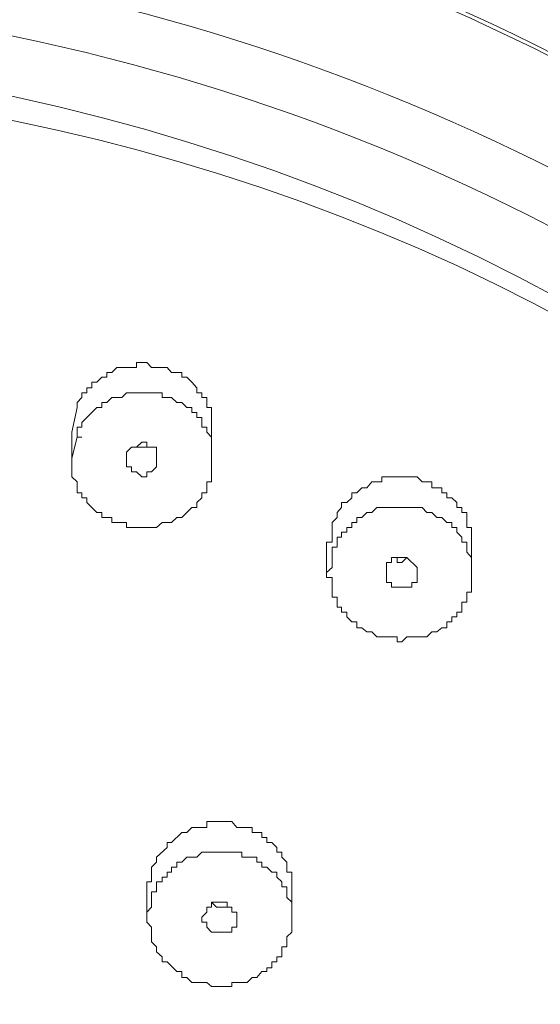
# Model space of a CAD drawing. Units: inches. Extents: x 96 to 193, y -241 to -92.
# Drawn here: x 122 to 123, y -137 to -134 of the extents above; entities that cross this region are included whole.
import ezdxf

# ---------------------------------------------------------------- set-up
doc = ezdxf.new("R2010")
doc.units = ezdxf.units.IN
doc.header["$MEASUREMENT"] = 0
doc.layers.add('Layer 1', color=7, linetype='Continuous')

# ---------------------------------------------------------------- blocks, each defined once
blk = doc.blocks.new('block 2')
at = {"layer": 'Layer 1', "color": 7, "lineweight": 9}
for points in [[(121.8916, -135.214), (121.8785, -135.276)], [(121.8785, -135.276), (121.8785, -135.3407)], [(121.8916, -135.2884), (121.8785, -135.3407)], [(121.8916, -135.2884), (121.9033, -135.2884)], [(122.2285, -135.276), (122.2285, -135.3407)], [(122.0156, -135.3256), (122.028, -135.3132), (122.0404, -135.3132), (122.0535, -135.3008), (122.0659, -135.3008), (122.0659, -135.3132), (122.0907, -135.3132), (122.0907, -135.3407)], [(122.0404, -135.3132), (122.0659, -135.3132)], [(121.8785, -135.3407), (121.8785, -135.3876), (121.8916, -135.4), (121.8916, -135.4276), (121.9033, -135.4276), (121.9033, -135.44), (121.9157, -135.44), (121.9157, -135.4524), (121.9288, -135.4648), (121.9412, -135.4772), (121.9536, -135.4772), (121.9536, -135.4896), (121.9784, -135.4896), (121.9784, -135.502), (122.0156, -135.502), (122.0156, -135.5144), (122.0907, -135.5144), (122.1045, -135.502), (122.1279, -135.502), (122.1417, -135.4896), (122.1541, -135.4896), (122.1665, -135.4772), (122.1789, -135.4648), (122.1913, -135.4648), (122.1913, -135.4524), (122.2037, -135.44), (122.2037, -135.4276), (122.2161, -135.4276), (122.2161, -135.4), (122.2285, -135.4)], [(122.0156, -135.3504), (122.0156, -135.3256)], [(122.0907, -135.3407), (122.0907, -135.3628)], [(122.2285, -135.4), (122.2285, -135.3407)], [(122.0907, -135.3628), (122.0783, -135.3752), (122.0659, -135.3752), (122.0659, -135.3876), (122.0535, -135.3876), (122.0404, -135.3752), (122.028, -135.3752), (122.028, -135.3628), (122.0156, -135.3628), (122.0156, -135.3504)], [(122.5427, -135.4772), (122.5427, -135.4896), (122.5303, -135.502), (122.5303, -135.5516), (122.5166, -135.5516), (122.5166, -135.564)], [(122.5427, -135.5392), (122.5427, -135.564), (122.5303, -135.564), (122.5303, -135.615), (122.5166, -135.6274)], [(122.5166, -135.564), (122.5166, -135.6274)], [(122.8797, -135.564), (122.8797, -135.6274)], [(122.6668, -135.615), (122.6668, -135.6026), (122.6792, -135.6026), (122.6792, -135.5902), (122.7177, -135.5902), (122.7432, -135.615), (122.7432, -135.6274)], [(122.6929, -135.5902), (122.6929, -135.6026), (122.7053, -135.6026), (122.7177, -135.5902)], [(122.5166, -135.6274), (122.5166, -135.6398), (122.5303, -135.6398), (122.5303, -135.6894), (122.5427, -135.6894), (122.5427, -135.7142), (122.5538, -135.7142), (122.5538, -135.7266), (122.5675, -135.7266), (122.5675, -135.739), (122.5799, -135.7514), (122.5923, -135.7514), (122.5923, -135.7666), (122.6047, -135.7666), (122.6171, -135.7762), (122.6296, -135.7762), (122.642, -135.7886), (122.6929, -135.7886), (122.6929, -135.801), (122.7053, -135.801), (122.7177, -135.7886), (122.7674, -135.7886), (122.7804, -135.7762), (122.7928, -135.7762), (122.8053, -135.7666), (122.8177, -135.7666), (122.8177, -135.7514), (122.8301, -135.7514), (122.8301, -135.739), (122.8425, -135.739), (122.8425, -135.7266), (122.8549, -135.7266), (122.8549, -135.7142)], [(122.6668, -135.6274), (122.6668, -135.615)], [(122.7432, -135.6522), (122.7301, -135.6522), (122.7301, -135.6646), (122.6792, -135.6646), (122.6792, -135.6522), (122.6668, -135.6522), (122.6668, -135.6274)], [(122.7432, -135.6274), (122.7432, -135.6522)], [(122.8549, -135.7142), (122.8549, -135.7018), (122.8673, -135.7018), (122.8673, -135.677), (122.8797, -135.677), (122.8797, -135.6274)], [(122.0907, -136.3412), (122.0907, -136.3536), (122.0783, -136.366), (122.0783, -136.4032), (122.0659, -136.4032), (122.0659, -136.428)], [(122.0907, -136.4032), (122.0907, -136.428), (122.0783, -136.428), (122.0783, -136.4666), (122.0659, -136.479), (122.0659, -136.4914)], [(122.0659, -136.428), (122.0659, -136.4914)], [(122.429, -136.428), (122.429, -136.4914)], [(122.2161, -136.479), (122.2161, -136.4666), (122.2285, -136.4666), (122.2285, -136.4542), (122.2671, -136.4542), (122.2671, -136.4666), (122.2795, -136.4666), (122.2795, -136.479), (122.2919, -136.479), (122.2919, -136.4914)], [(122.2285, -136.4542), (122.2409, -136.4666), (122.2671, -136.4666)], [(122.0659, -136.4914), (122.0659, -136.5038), (122.0783, -136.5162), (122.0783, -136.5534), (122.0907, -136.5658), (122.0907, -136.5782), (122.1045, -136.5906), (122.1045, -136.603), (122.1169, -136.603), (122.1417, -136.6278), (122.1541, -136.6278), (122.1541, -136.643), (122.1665, -136.643), (122.1789, -136.6554), (122.2161, -136.6554), (122.2285, -136.665), (122.2795, -136.665), (122.2795, -136.6554), (122.3174, -136.6554), (122.3298, -136.643), (122.3415, -136.643), (122.3546, -136.6278), (122.367, -136.6278), (122.367, -136.6182), (122.3794, -136.6182), (122.3794, -136.603), (122.3918, -136.603), (122.3918, -136.5906), (122.4042, -136.5906), (122.4042, -136.5782)], [(122.2037, -136.4914), (122.2161, -136.479)], [(122.2919, -136.5162), (122.2795, -136.5162), (122.2795, -136.5286), (122.2285, -136.5286), (122.2161, -136.5162), (122.2161, -136.5038), (122.2037, -136.5038), (122.2037, -136.4914)], [(122.2919, -136.4914), (122.2919, -136.5162)], [(122.4042, -136.5782), (122.4042, -136.5658), (122.4166, -136.5658), (122.4166, -136.541), (122.429, -136.5286), (122.429, -136.4914)]]:
    blk.add_lwpolyline(points, dxfattribs=at)
blk.add_open_spline([(125.46, -138.7073), (124.9757, -132.9733), (116.4015, -132.9347), (115.8537, -138.6577)], degree=3, dxfattribs=at)
for points, knots in [([(115.5409, -138.5709), (115.5292, -135.8327), (117.9415, -133.7698), (120.6011, -133.7615), (123.2931, -133.7243), (125.7281, -135.7418), (125.7735, -138.5075)], [0, 0, 0, 0, 1, 1, 1, 2, 2, 2, 2]), ([(115.5409, -138.5709), (115.5375, -135.8203), (117.9222, -133.7657), (120.6011, -133.7491), (123.2951, -133.7133), (125.726, -135.7349), (125.7735, -138.5075)], [0, 0, 0, 0, 1, 1, 1, 2, 2, 2, 2]), ([(125.7735, -138.5709), (125.5854, -135.9457), (123.2889, -134.055), (120.7134, -134.0481), (118.1626, -133.9765), (115.7159, -135.9002), (115.554, -138.5199)], [0, 0, 0, 0, 1, 1, 1, 2, 2, 2, 2]), ([(125.6743, -138.8837), (125.6599, -136.1896), (123.3386, -134.1956), (120.7134, -134.1749), (118.0676, -134.1377), (115.6801, -136.1152), (115.6408, -138.8341)], [0, 0, 0, 0, 1, 1, 1, 2, 2, 2, 2]), ([(125.511, -138.7073), (125.4008, -136.1772), (123.1835, -134.3375), (120.7134, -134.3251), (118.2247, -134.2797), (115.9385, -136.1138), (115.8041, -138.6577)], [0, 0, 0, 0, 1, 1, 1, 2, 2, 2, 2]), ([(122.2285, -135.276), (122.2285, -135.2553), (122.2285, -135.2346), (122.2285, -135.214), (122.2285, -135.214), (122.2161, -135.214), (122.2161, -135.214), (122.2161, -135.214), (122.2161, -135.1892), (122.2161, -135.1892), (122.2161, -135.1892), (122.2037, -135.1892), (122.2037, -135.1892), (122.2037, -135.1892), (122.2037, -135.1768), (122.2037, -135.1768), (122.2037, -135.1768), (122.1913, -135.1768), (122.1913, -135.1768), (122.1913, -135.1768), (122.1913, -135.1644), (122.1913, -135.1644), (122.1913, -135.1644), (122.1789, -135.1506), (122.1789, -135.1506), (122.1789, -135.1506), (122.1665, -135.1382), (122.1665, -135.1382), (122.1665, -135.1382), (122.1541, -135.1382), (122.1541, -135.1382), (122.1541, -135.1382), (122.1541, -135.1258), (122.1541, -135.1258), (122.1541, -135.1258), (122.1279, -135.1258), (122.1279, -135.1258), (122.1279, -135.1258), (122.1169, -135.1134), (122.1169, -135.1134), (122.1169, -135.1134), (122.0783, -135.1134), (122.0783, -135.1134), (122.0783, -135.1134), (122.0659, -135.101), (122.0659, -135.101), (122.0659, -135.101), (122.0404, -135.101), (122.0404, -135.101), (122.0404, -135.101), (122.0404, -135.1134), (122.0404, -135.1134), (122.0404, -135.1134), (121.9908, -135.1134), (121.9908, -135.1134), (121.9908, -135.1134), (121.9784, -135.1258), (121.9784, -135.1258), (121.9784, -135.1258), (121.966, -135.1258), (121.966, -135.1258), (121.966, -135.1258), (121.966, -135.1382), (121.966, -135.1382), (121.966, -135.1382), (121.9536, -135.1382), (121.9536, -135.1382), (121.9536, -135.1382), (121.9412, -135.1506), (121.9412, -135.1506), (121.9412, -135.1506), (121.9288, -135.1506), (121.9288, -135.1506), (121.9288, -135.1506), (121.9288, -135.1644), (121.9288, -135.1644), (121.9288, -135.1644), (121.9157, -135.1644), (121.9157, -135.1644), (121.9157, -135.1644), (121.9157, -135.1768), (121.9157, -135.1768), (121.9157, -135.1768), (121.9033, -135.1768), (121.9033, -135.1768), (121.9033, -135.1768), (121.9033, -135.1892), (121.9033, -135.1892), (121.9033, -135.1892), (121.8916, -135.2016), (121.8916, -135.2016), (121.8916, -135.2016), (121.8916, -135.214), (121.8916, -135.214)], [0, 0, 0, 0, 1, 1, 1, 2, 2, 2, 3, 3, 3, 4, 4, 4, 5, 5, 5, 6, 6, 6, 7, 7, 7, 8, 8, 8, 9, 9, 9, 10, 10, 10, 11, 11, 11, 12, 12, 12, 13, 13, 13, 14, 14, 14, 15, 15, 15, 16, 16, 16, 17, 17, 17, 18, 18, 18, 19, 19, 19, 20, 20, 20, 21, 21, 21, 22, 22, 22, 23, 23, 23, 24, 24, 24, 25, 25, 25, 26, 26, 26, 27, 27, 27, 28, 28, 28, 29, 29, 29, 30, 30, 30, 31, 31, 31, 31]), ([(122.2285, -135.3407), (122.2285, -135.3407), (122.2285, -135.2884), (122.2285, -135.2884), (122.2285, -135.2884), (122.2161, -135.276), (122.2161, -135.276), (122.2161, -135.276), (122.2161, -135.2636), (122.2161, -135.2636), (122.2161, -135.2636), (122.2037, -135.2636), (122.2037, -135.2636), (122.2037, -135.2636), (122.2037, -135.2388), (122.2037, -135.2388), (122.2037, -135.2388), (122.1913, -135.2388), (122.1913, -135.2388), (122.1913, -135.2388), (122.1913, -135.2264), (122.1913, -135.2264), (122.1913, -135.2264), (122.1789, -135.2264), (122.1789, -135.2264), (122.1789, -135.2264), (122.1789, -135.214), (122.1789, -135.214), (122.1789, -135.214), (122.1665, -135.214), (122.1665, -135.214), (122.1665, -135.214), (122.1541, -135.2016), (122.1541, -135.2016), (122.1541, -135.2016), (122.1417, -135.2016), (122.1417, -135.2016), (122.1417, -135.2016), (122.1279, -135.1892), (122.1279, -135.1892), (122.1279, -135.1892), (122.1045, -135.1892), (122.1045, -135.1892), (122.1045, -135.1892), (122.1045, -135.1768), (122.1045, -135.1768), (122.0783, -135.1768), (122.0535, -135.1768), (122.028, -135.1768), (122.028, -135.1768), (122.0156, -135.1768), (122.0156, -135.1768), (122.0156, -135.1768), (122.0032, -135.1892), (122.0032, -135.1892), (122.0032, -135.1892), (121.9784, -135.1892), (121.9784, -135.1892), (121.9784, -135.1892), (121.966, -135.2016), (121.966, -135.2016), (121.966, -135.2016), (121.9536, -135.2016), (121.9536, -135.2016), (121.9536, -135.2016), (121.9536, -135.214), (121.9536, -135.214), (121.9536, -135.214), (121.9412, -135.214), (121.9412, -135.214), (121.9412, -135.214), (121.9033, -135.2512), (121.9033, -135.2512), (121.9033, -135.2512), (121.9033, -135.2636), (121.9033, -135.2636), (121.9033, -135.2636), (121.8916, -135.2636), (121.8916, -135.2636), (121.8916, -135.2636), (121.8916, -135.2884), (121.8916, -135.2884)], [0, 0, 0, 0, 1, 1, 1, 2, 2, 2, 3, 3, 3, 4, 4, 4, 5, 5, 5, 6, 6, 6, 7, 7, 7, 8, 8, 8, 9, 9, 9, 10, 10, 10, 11, 11, 11, 12, 12, 12, 13, 13, 13, 14, 14, 14, 15, 15, 15, 16, 16, 16, 17, 17, 17, 18, 18, 18, 19, 19, 19, 20, 20, 20, 21, 21, 21, 22, 22, 22, 23, 23, 23, 24, 24, 24, 25, 25, 25, 26, 26, 26, 27, 27, 27, 27]), ([(122.8797, -135.564), (122.8797, -135.564), (122.8797, -135.5144), (122.8797, -135.5144), (122.8797, -135.5144), (122.8673, -135.5144), (122.8673, -135.5144), (122.8673, -135.5144), (122.8673, -135.4772), (122.8673, -135.4772), (122.8673, -135.4772), (122.8549, -135.4772), (122.8549, -135.4772), (122.8549, -135.4772), (122.8549, -135.4648), (122.8549, -135.4648), (122.8549, -135.4648), (122.8425, -135.4648), (122.8425, -135.4648), (122.8425, -135.4648), (122.8425, -135.4524), (122.8425, -135.4524), (122.8425, -135.4524), (122.8301, -135.44), (122.8301, -135.44), (122.8301, -135.44), (122.8177, -135.44), (122.8177, -135.44), (122.8177, -135.44), (122.8177, -135.4276), (122.8177, -135.4276), (122.8177, -135.4276), (122.8053, -135.4276), (122.8053, -135.4276), (122.8053, -135.4276), (122.8053, -135.4152), (122.8053, -135.4152), (122.8053, -135.4152), (122.7804, -135.4152), (122.7804, -135.4152), (122.7804, -135.4152), (122.7804, -135.4), (122.7804, -135.4), (122.7804, -135.4), (122.7556, -135.4), (122.7556, -135.4), (122.7556, -135.4), (122.7432, -135.3876), (122.7432, -135.3876), (122.7432, -135.3876), (122.7177, -135.3876), (122.7177, -135.3876), (122.6957, -135.3876), (122.6764, -135.3876), (122.6544, -135.3876), (122.6544, -135.3876), (122.6544, -135.4), (122.6544, -135.4), (122.6544, -135.4), (122.6296, -135.4), (122.6296, -135.4), (122.6296, -135.4), (122.6171, -135.4152), (122.6171, -135.4152), (122.6171, -135.4152), (122.6047, -135.4152), (122.6047, -135.4152), (122.6047, -135.4152), (122.5923, -135.4276), (122.5923, -135.4276), (122.5923, -135.4276), (122.5799, -135.4276), (122.5799, -135.4276), (122.5799, -135.4276), (122.5799, -135.44), (122.5799, -135.44), (122.5799, -135.44), (122.5675, -135.4524), (122.5675, -135.4524), (122.5675, -135.4524), (122.5538, -135.4524), (122.5538, -135.4524), (122.5538, -135.4524), (122.5538, -135.4648), (122.5538, -135.4648), (122.5538, -135.4648), (122.5427, -135.4772), (122.5427, -135.4772)], [0, 0, 0, 0, 1, 1, 1, 2, 2, 2, 3, 3, 3, 4, 4, 4, 5, 5, 5, 6, 6, 6, 7, 7, 7, 8, 8, 8, 9, 9, 9, 10, 10, 10, 11, 11, 11, 12, 12, 12, 13, 13, 13, 14, 14, 14, 15, 15, 15, 16, 16, 16, 17, 17, 17, 18, 18, 18, 19, 19, 19, 20, 20, 20, 21, 21, 21, 22, 22, 22, 23, 23, 23, 24, 24, 24, 25, 25, 25, 26, 26, 26, 27, 27, 27, 28, 28, 28, 29, 29, 29, 29]), ([(122.8797, -135.6274), (122.8797, -135.6274), (122.8797, -135.5902), (122.8797, -135.5902), (122.8797, -135.5902), (122.8673, -135.5764), (122.8673, -135.5764), (122.8673, -135.5764), (122.8673, -135.5516), (122.8673, -135.5516), (122.8673, -135.5516), (122.8549, -135.5516), (122.8549, -135.5516), (122.8549, -135.5516), (122.8549, -135.5392), (122.8549, -135.5392), (122.8549, -135.5392), (122.8425, -135.5268), (122.8425, -135.5268), (122.8425, -135.5268), (122.8425, -135.5144), (122.8425, -135.5144), (122.8425, -135.5144), (122.8301, -135.5144), (122.8301, -135.5144), (122.8301, -135.5144), (122.8301, -135.502), (122.8301, -135.502), (122.8301, -135.502), (122.8177, -135.502), (122.8177, -135.502), (122.8177, -135.502), (122.8053, -135.4896), (122.8053, -135.4896), (122.8053, -135.4896), (122.7928, -135.4896), (122.7928, -135.4896), (122.7928, -135.4896), (122.7804, -135.4772), (122.7804, -135.4772), (122.7804, -135.4772), (122.7674, -135.4772), (122.7674, -135.4772), (122.7674, -135.4772), (122.7556, -135.4648), (122.7556, -135.4648), (122.7556, -135.4648), (122.7177, -135.4648), (122.7177, -135.4648), (122.6957, -135.4648), (122.6764, -135.4648), (122.6544, -135.4648), (122.6544, -135.4648), (122.642, -135.4648), (122.642, -135.4648), (122.642, -135.4648), (122.6296, -135.4772), (122.6296, -135.4772), (122.6296, -135.4772), (122.6171, -135.4772), (122.6171, -135.4772), (122.6171, -135.4772), (122.6047, -135.4896), (122.6047, -135.4896), (122.6047, -135.4896), (122.5923, -135.4896), (122.5923, -135.4896), (122.5923, -135.4896), (122.5923, -135.502), (122.5923, -135.502), (122.5923, -135.502), (122.5799, -135.502), (122.5799, -135.502), (122.5799, -135.502), (122.5799, -135.5144), (122.5799, -135.5144), (122.5799, -135.5144), (122.5675, -135.5144), (122.5675, -135.5144), (122.5675, -135.5144), (122.5675, -135.5268), (122.5675, -135.5268), (122.5675, -135.5268), (122.5538, -135.5268), (122.5538, -135.5268), (122.5538, -135.5268), (122.5538, -135.5392), (122.5538, -135.5392), (122.5538, -135.5392), (122.5427, -135.5392), (122.5427, -135.5392)], [0, 0, 0, 0, 1, 1, 1, 2, 2, 2, 3, 3, 3, 4, 4, 4, 5, 5, 5, 6, 6, 6, 7, 7, 7, 8, 8, 8, 9, 9, 9, 10, 10, 10, 11, 11, 11, 12, 12, 12, 13, 13, 13, 14, 14, 14, 15, 15, 15, 16, 16, 16, 17, 17, 17, 18, 18, 18, 19, 19, 19, 20, 20, 20, 21, 21, 21, 22, 22, 22, 23, 23, 23, 24, 24, 24, 25, 25, 25, 26, 26, 26, 27, 27, 27, 28, 28, 28, 29, 29, 29, 30, 30, 30, 30]), ([(122.429, -136.428), (122.429, -136.428), (122.429, -136.3784), (122.429, -136.3784), (122.429, -136.3784), (122.4166, -136.3784), (122.4166, -136.3784), (122.4166, -136.3784), (122.4166, -136.3536), (122.4166, -136.3536), (122.4166, -136.3536), (122.4042, -136.3412), (122.4042, -136.3412), (122.4042, -136.3412), (122.4042, -136.3288), (122.4042, -136.3288), (122.4042, -136.3288), (122.3918, -136.3288), (122.3918, -136.3288), (122.3918, -136.3288), (122.3918, -136.3164), (122.3918, -136.3164), (122.3918, -136.3164), (122.3794, -136.304), (122.3794, -136.304), (122.3794, -136.304), (122.367, -136.304), (122.367, -136.304), (122.367, -136.304), (122.367, -136.2916), (122.367, -136.2916), (122.367, -136.2916), (122.3546, -136.2916), (122.3546, -136.2916), (122.3546, -136.2916), (122.3546, -136.2792), (122.3546, -136.2792), (122.3546, -136.2792), (122.3298, -136.2792), (122.3298, -136.2792), (122.3298, -136.2792), (122.3298, -136.2668), (122.3298, -136.2668), (122.3298, -136.2668), (122.2919, -136.2668), (122.2919, -136.2668), (122.2919, -136.2668), (122.2795, -136.2516), (122.2795, -136.2516), (122.2575, -136.2516), (122.2368, -136.2516), (122.2161, -136.2516), (122.2161, -136.2516), (122.2161, -136.2668), (122.2161, -136.2668), (122.2161, -136.2668), (122.1789, -136.2668), (122.1789, -136.2668), (122.1789, -136.2668), (122.1665, -136.2792), (122.1665, -136.2792), (122.1665, -136.2792), (122.1541, -136.2792), (122.1541, -136.2792), (122.1541, -136.2792), (122.1279, -136.304), (122.1279, -136.304), (122.1279, -136.304), (122.1169, -136.304), (122.1169, -136.304), (122.1169, -136.304), (122.1169, -136.3164), (122.1169, -136.3164), (122.1169, -136.3164), (122.0907, -136.3412), (122.0907, -136.3412)], [0, 0, 0, 0, 1, 1, 1, 2, 2, 2, 3, 3, 3, 4, 4, 4, 5, 5, 5, 6, 6, 6, 7, 7, 7, 8, 8, 8, 9, 9, 9, 10, 10, 10, 11, 11, 11, 12, 12, 12, 13, 13, 13, 14, 14, 14, 15, 15, 15, 16, 16, 16, 17, 17, 17, 18, 18, 18, 19, 19, 19, 20, 20, 20, 21, 21, 21, 22, 22, 22, 23, 23, 23, 24, 24, 24, 25, 25, 25, 25]), ([(122.429, -136.4914), (122.429, -136.4914), (122.429, -136.4542), (122.429, -136.4542), (122.429, -136.4542), (122.4166, -136.4418), (122.4166, -136.4418), (122.4166, -136.4418), (122.4166, -136.4156), (122.4166, -136.4156), (122.4166, -136.4156), (122.4042, -136.4156), (122.4042, -136.4156), (122.4042, -136.4156), (122.4042, -136.4032), (122.4042, -136.4032), (122.4042, -136.4032), (122.3918, -136.3908), (122.3918, -136.3908), (122.3918, -136.3908), (122.3918, -136.3784), (122.3918, -136.3784), (122.3918, -136.3784), (122.3794, -136.3784), (122.3794, -136.3784), (122.3794, -136.3784), (122.367, -136.366), (122.367, -136.366), (122.367, -136.366), (122.3546, -136.366), (122.3546, -136.366), (122.3546, -136.366), (122.3546, -136.3536), (122.3546, -136.3536), (122.3546, -136.3536), (122.3415, -136.3536), (122.3415, -136.3536), (122.3415, -136.3536), (122.3415, -136.3412), (122.3415, -136.3412), (122.3415, -136.3412), (122.3043, -136.3412), (122.3043, -136.3412), (122.3043, -136.3412), (122.3043, -136.3288), (122.3043, -136.3288), (122.2795, -136.3288), (122.2533, -136.3288), (122.2285, -136.3288), (122.2285, -136.3288), (122.2037, -136.3288), (122.2037, -136.3288), (122.2037, -136.3288), (122.1913, -136.3412), (122.1913, -136.3412), (122.1913, -136.3412), (122.1665, -136.3412), (122.1665, -136.3412), (122.1665, -136.3412), (122.1541, -136.3536), (122.1541, -136.3536), (122.1541, -136.3536), (122.1417, -136.3536), (122.1417, -136.3536), (122.1417, -136.3536), (122.1417, -136.366), (122.1417, -136.366), (122.1417, -136.366), (122.1279, -136.366), (122.1279, -136.366), (122.1279, -136.366), (122.1279, -136.3784), (122.1279, -136.3784), (122.1279, -136.3784), (122.1169, -136.3784), (122.1169, -136.3784), (122.1169, -136.3784), (122.1169, -136.3908), (122.1169, -136.3908), (122.1169, -136.3908), (122.1045, -136.3908), (122.1045, -136.3908), (122.1045, -136.3908), (122.1045, -136.4032), (122.1045, -136.4032), (122.1045, -136.4032), (122.0907, -136.4032), (122.0907, -136.4032)], [0, 0, 0, 0, 1, 1, 1, 2, 2, 2, 3, 3, 3, 4, 4, 4, 5, 5, 5, 6, 6, 6, 7, 7, 7, 8, 8, 8, 9, 9, 9, 10, 10, 10, 11, 11, 11, 12, 12, 12, 13, 13, 13, 14, 14, 14, 15, 15, 15, 16, 16, 16, 17, 17, 17, 18, 18, 18, 19, 19, 19, 20, 20, 20, 21, 21, 21, 22, 22, 22, 23, 23, 23, 24, 24, 24, 25, 25, 25, 26, 26, 26, 27, 27, 27, 28, 28, 28, 29, 29, 29, 29])]:
    blk.add_open_spline(points, degree=3, knots=knots, dxfattribs=at)

msp = doc.modelspace()

# ---------------------------------------------------------------- block references
at = {"layer": 'Layer 1'}
msp.add_blockref('block 2', (0, 0), dxfattribs=at)

doc.saveas('drawing.dxf')
